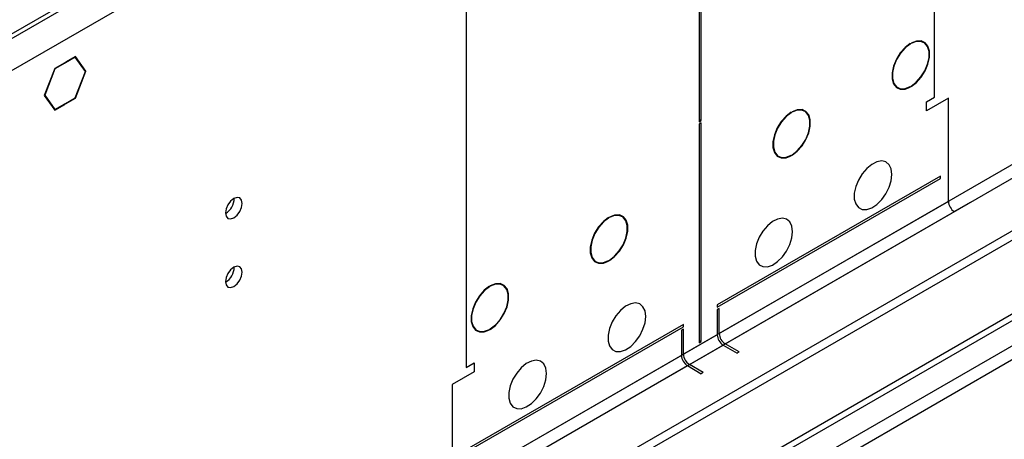
# Model space of a CAD drawing. Units: millimetres. Extents: x 2 to 6302, y 6 to 8916.
# Drawn here: x 3251 to 3426, y 1995 to 2070 of the extents above; entities that cross this region are included whole.
import ezdxf

# ---------------------------------------------------------------- set-up
doc = ezdxf.new("R2010")
doc.units = ezdxf.units.MM
doc.header["$LTSCALE"] = 30

msp = doc.modelspace()

# ---------------------------------------------------------------- linework, layer by layer
at = {"color": 7, "linetype": 'Continuous', "lineweight": 25}
for p, q in [((4362.725, 2583.687), (3368.886, 2009.956)), ((3369.947, 2008.119), (4363.785, 2581.849)), ((4371.917, 2577.155), (3325.929, 1973.319)), ((4371.917, 2575.522), (3325.929, 1971.686)), ((3123.343, 1841.621), (4093.494, 2401.677)), ((3124.404, 1841.008), (4094.554, 2401.064)), ((3413.611, 2055.78), (3413.611, 2155.398)), ((3369.24, 2135.498), (2381.765, 1565.441)), ((3366.411, 2134.682), (2385.301, 1568.299)), ((3366.411, 2133.866), (2385.301, 1567.483)), ((3371.715, 2131.212), (2384.24, 1561.155)), ((3330.172, 2107.23), (3330.172, 2007.612)), ((3371.715, 2105.165), (3371.715, 2051.386)), ((3372.068, 2051.59), (3372.068, 2105.37)), ((3409.297, 2065.333), (3409.297, 2065.251)), ((3409.439, 2065.333), (3409.439, 2065.415)), ((3260.612, 2063.032), (3258.825, 2062)), ((3260.571, 2062.926), (3258.825, 2061.918)), ((3260.5, 2062.967), (3260.571, 2062.926)), ((3262.388, 2060.342), (3260.571, 2062.926)), ((3262.469, 2060.389), (3260.612, 2063.032)), ((3256.897, 2060.887), (3255.039, 2056.099)), ((3256.937, 2060.829), (3255.121, 2056.147)), ((3256.886, 2060.859), (3256.937, 2060.829)), ((3258.684, 2061.919), (3256.897, 2060.887)), ((3258.684, 2061.837), (3256.937, 2060.829)), ((3258.613, 2061.878), (3258.684, 2061.837)), ((3258.684, 2061.919), (3258.684, 2061.837)), ((3258.825, 2061.918), (3258.825, 2062)), ((3260.571, 2055.659), (3262.388, 2060.342)), ((3260.612, 2055.601), (3262.469, 2060.389)), ((3262.276, 2060.5), (3262.469, 2060.389)), ((3409.297, 2057.659), (3409.297, 2057.578)), ((3409.439, 2057.659), (3409.439, 2057.741)), ((3255.039, 2056.099), (3256.897, 2053.456)), ((3255.069, 2056.176), (3255.121, 2056.147)), ((3255.121, 2056.147), (3256.937, 2053.562)), ((3258.825, 2054.651), (3260.571, 2055.659)), ((3258.825, 2054.57), (3260.612, 2055.601)), ((3260.541, 2055.642), (3260.612, 2055.601)), ((3412.196, 2054.963), (3413.611, 2055.78)), ((3416.085, 2055.576), (3412.196, 2053.33)), ((3416.085, 2037.203), (3416.085, 2055.576)), ((3256.744, 2053.673), (3256.937, 2053.562)), ((3256.897, 2053.456), (3258.684, 2054.488)), ((3256.937, 2053.562), (3258.684, 2054.57)), ((3258.684, 2054.488), (3258.613, 2054.529)), ((3258.684, 2054.57), (3258.684, 2054.488)), ((3258.825, 2054.57), (3258.825, 2054.651)), ((3412.196, 2053.33), (3412.196, 2054.963)), ((3388.084, 2053.087), (3388.084, 2053.005)), ((3388.225, 2053.087), (3388.225, 2053.169)), ((3371.715, 2051.794), (3372.068, 2051.59)), ((3371.715, 2051.386), (3372.068, 2051.59)), ((3372.068, 2051.181), (3371.715, 2050.977)), ((3371.715, 2050.977), (3371.715, 2011.997)), ((3372.068, 2012.201), (3372.068, 2051.181)), ((3388.084, 2045.413), (3388.084, 2045.331)), ((3388.225, 2045.413), (3388.225, 2045.495)), ((3414.671, 2041.694), (3374.896, 2018.733)), ((3414.671, 2041.286), (3414.671, 2041.694)), ((3374.896, 2018.325), (3414.671, 2041.286)), ((3436.238, 2036.999), (2338.101, 1403.058)), ((3416.085, 2037.203), (3375.25, 2013.63)), ((3419.975, 2036.999), (3417.146, 2035.366)), ((3436.238, 2035.366), (2338.101, 1401.425)), ((3355.557, 2034.309), (3355.557, 2034.228)), ((3355.699, 2034.309), (3355.699, 2034.391)), ((3376.311, 2011.792), (3417.146, 2035.366)), ((3355.557, 2026.636), (3355.557, 2026.554)), ((3355.699, 2026.636), (3355.699, 2026.717)), ((3334.344, 2022.063), (3334.344, 2021.982)), ((3334.485, 2022.063), (3334.485, 2022.145)), ((3374.896, 2018.733), (3374.896, 2018.325)), ((3375.25, 2018.121), (3374.896, 2017.916)), ((3374.896, 2017.916), (3374.896, 2013.425)), ((3375.25, 2013.63), (3375.25, 2018.121)), ((3368.886, 2015.263), (3329.111, 1992.302)), ((3368.886, 2014.855), (3368.886, 2015.263)), ((3374.896, 2013.425), (2381.058, 1439.695)), ((3329.111, 1991.894), (3368.886, 2014.855)), ((3334.344, 2014.39), (3334.344, 2014.308)), ((3334.485, 2014.39), (3334.485, 2014.471)), ((3368.886, 2014.447), (3368.533, 2014.243)), ((3368.533, 2014.243), (3368.533, 2009.752)), ((3368.886, 2009.956), (3368.886, 2014.447)), ((2382.118, 1437.858), (3375.957, 2011.588)), ((3371.715, 2012.405), (3372.068, 2012.201)), ((3371.715, 2011.997), (3372.068, 2012.201)), ((3375.957, 2011.588), (3378.432, 2010.16)), ((3378.786, 2010.364), (3376.311, 2011.792)), ((3368.533, 2009.752), (3327.697, 1986.178)), ((3378.786, 2010.364), (3378.432, 2010.16)), ((3330.172, 2007.612), (3331.586, 2008.428)), ((3331.586, 2008.428), (3331.586, 2006.795)), ((3372.422, 2006.69), (3369.947, 2008.119)), ((3331.586, 2006.795), (3327.697, 2004.55)), ((3328.758, 1984.341), (3369.593, 2007.915)), ((3369.593, 2007.915), (3372.068, 2006.486)), ((3372.422, 2006.69), (3372.068, 2006.486)), ((3327.697, 2004.55), (3327.697, 1986.178))]:
    msp.add_line(p, q, dxfattribs=at)
at = {"color": 8, "linetype": 'Continuous', "lineweight": 25}
for p, q in [((4093.564, 2396.002), (3124.404, 1836.517)), ((3138.193, 1842.028), (4093.494, 2393.512))]:
    msp.add_line(p, q, dxfattribs=at)
at = {"color": 7, "linetype": 'Continuous', "lineweight": 25, "flags": 128}
for points in [[(3409.297, 2065.333), (3408.366, 2064.62), (3407.514, 2063.66), (3406.809, 2062.53), (3406.305, 2061.319), (3406.042, 2060.121), (3406.042, 2059.032), (3406.305, 2058.137), (3406.809, 2057.507), (3407.514, 2057.192), (3408.366, 2057.216), (3409.297, 2057.578)], [(3409.297, 2065.251), (3408.386, 2064.553), (3407.553, 2063.614), (3406.862, 2062.508), (3406.369, 2061.322), (3406.112, 2060.15), (3406.112, 2059.084), (3406.369, 2058.208), (3406.862, 2057.591), (3407.553, 2057.282), (3408.386, 2057.306), (3409.297, 2057.659)], [(3409.439, 2057.659), (3410.37, 2058.372), (3411.221, 2059.332), (3411.927, 2060.462), (3412.431, 2061.673), (3412.693, 2062.871), (3412.693, 2063.96), (3412.431, 2064.855), (3411.927, 2065.485), (3411.221, 2065.801), (3410.37, 2065.776), (3409.439, 2065.415)], [(3409.439, 2057.741), (3410.35, 2058.439), (3411.183, 2059.378), (3411.874, 2060.484), (3412.367, 2061.67), (3412.623, 2062.842), (3412.623, 2063.908), (3412.367, 2064.784), (3411.874, 2065.401), (3411.183, 2065.71), (3410.35, 2065.687), (3409.439, 2065.333)], [(3388.084, 2053.087), (3387.153, 2052.374), (3386.301, 2051.414), (3385.595, 2050.284), (3385.092, 2049.073), (3384.829, 2047.875), (3384.829, 2046.786), (3385.092, 2045.891), (3385.595, 2045.261), (3386.301, 2044.945), (3387.153, 2044.97), (3388.084, 2045.331)], [(3388.084, 2053.005), (3387.173, 2052.307), (3386.339, 2051.368), (3385.649, 2050.262), (3385.156, 2049.076), (3384.899, 2047.904), (3384.899, 2046.838), (3385.156, 2045.962), (3385.649, 2045.345), (3386.339, 2045.036), (3387.173, 2045.059), (3388.084, 2045.413)], [(3388.225, 2045.413), (3389.156, 2046.126), (3390.008, 2047.086), (3390.714, 2048.216), (3391.218, 2049.427), (3391.48, 2050.625), (3391.48, 2051.714), (3391.218, 2052.609), (3390.714, 2053.239), (3390.008, 2053.554), (3389.156, 2053.53), (3388.225, 2053.169)], [(3388.225, 2045.495), (3389.136, 2046.193), (3389.97, 2047.132), (3390.661, 2048.238), (3391.154, 2049.424), (3391.41, 2050.596), (3391.41, 2051.662), (3391.154, 2052.538), (3390.661, 2053.155), (3389.97, 2053.464), (3389.136, 2053.44), (3388.225, 2053.087)], [(3406.009, 2042.001), (3405.885, 2042.976), (3405.52, 2043.734), (3404.943, 2044.221), (3404.196, 2044.398), (3403.334, 2044.254), (3402.421, 2043.8), (3401.526, 2043.068), (3400.714, 2042.113), (3400.045, 2041.006), (3399.57, 2039.829), (3399.323, 2038.67), (3399.323, 2037.613), (3399.57, 2036.739), (3400.045, 2036.111), (3400.714, 2035.776), (3401.526, 2035.759), (3402.421, 2036.061), (3403.334, 2036.66), (3404.196, 2037.511), (3404.943, 2038.551), (3405.52, 2039.704), (3405.885, 2040.883), (3406.009, 2042.001)], [(3290.291, 2036.848), (3290.178, 2037.439), (3289.856, 2037.809), (3289.375, 2037.903), (3288.806, 2037.705), (3288.238, 2037.247), (3287.756, 2036.597), (3287.434, 2035.855), (3287.321, 2035.133), (3287.434, 2034.542), (3287.756, 2034.172), (3288.238, 2034.078), (3288.806, 2034.276), (3289.375, 2034.734), (3289.856, 2035.384), (3290.178, 2036.126), (3290.291, 2036.848)], [(3355.557, 2034.309), (3354.626, 2033.596), (3353.774, 2032.637), (3353.069, 2031.507), (3352.565, 2030.295), (3352.302, 2029.097), (3352.302, 2028.008), (3352.565, 2027.113), (3353.069, 2026.483), (3353.774, 2026.168), (3354.626, 2026.192), (3355.557, 2026.554)], [(3355.699, 2026.636), (3356.629, 2027.349), (3357.481, 2028.308), (3358.187, 2029.438), (3358.691, 2030.65), (3358.953, 2031.848), (3358.953, 2032.937), (3358.691, 2033.832), (3358.187, 2034.462), (3357.481, 2034.777), (3356.629, 2034.753), (3355.699, 2034.391)], [(3355.699, 2026.717), (3356.61, 2027.416), (3357.443, 2028.355), (3358.134, 2029.461), (3358.627, 2030.647), (3358.883, 2031.819), (3358.883, 2032.885), (3358.627, 2033.761), (3358.134, 2034.377), (3357.443, 2034.686), (3356.61, 2034.663), (3355.699, 2034.309)], [(3355.557, 2034.228), (3354.646, 2033.53), (3353.812, 2032.59), (3353.122, 2031.484), (3352.629, 2030.298), (3352.372, 2029.126), (3352.372, 2028.06), (3352.629, 2027.184), (3353.122, 2026.568), (3353.812, 2026.259), (3354.646, 2026.282), (3355.557, 2026.636)], [(3388.332, 2031.796), (3388.207, 2032.771), (3387.843, 2033.529), (3387.265, 2034.015), (3386.518, 2034.193), (3385.656, 2034.049), (3384.744, 2033.595), (3383.848, 2032.863), (3383.036, 2031.908), (3382.367, 2030.801), (3381.892, 2029.624), (3381.645, 2028.465), (3381.645, 2027.408), (3381.892, 2026.534), (3382.367, 2025.906), (3383.036, 2025.571), (3383.848, 2025.553), (3384.744, 2025.856), (3385.656, 2026.454), (3386.518, 2027.306), (3387.265, 2028.346), (3387.843, 2029.499), (3388.207, 2030.678), (3388.332, 2031.796)], [(3290.291, 2024.6), (3290.178, 2025.191), (3289.856, 2025.561), (3289.375, 2025.655), (3288.806, 2025.457), (3288.238, 2024.999), (3287.756, 2024.349), (3287.434, 2023.607), (3287.321, 2022.885), (3287.434, 2022.294), (3287.756, 2021.924), (3288.238, 2021.83), (3288.806, 2022.028), (3289.375, 2022.486), (3289.856, 2023.136), (3290.178, 2023.878), (3290.291, 2024.6)], [(3334.344, 2022.063), (3333.413, 2021.35), (3332.561, 2020.391), (3331.855, 2019.261), (3331.351, 2018.049), (3331.089, 2016.851), (3331.089, 2015.762), (3331.351, 2014.867), (3331.855, 2014.237), (3332.561, 2013.922), (3333.413, 2013.946), (3334.344, 2014.308)], [(3334.485, 2014.39), (3335.416, 2015.103), (3336.268, 2016.062), (3336.974, 2017.192), (3337.478, 2018.404), (3337.74, 2019.602), (3337.74, 2020.691), (3337.478, 2021.586), (3336.974, 2022.216), (3336.268, 2022.531), (3335.416, 2022.507), (3334.485, 2022.145)], [(3334.485, 2014.471), (3335.396, 2015.169), (3336.23, 2016.109), (3336.92, 2017.215), (3337.413, 2018.401), (3337.67, 2019.573), (3337.67, 2020.639), (3337.413, 2021.515), (3336.92, 2022.131), (3336.23, 2022.44), (3335.396, 2022.417), (3334.485, 2022.063)], [(3334.344, 2021.982), (3333.433, 2021.283), (3332.599, 2020.344), (3331.909, 2019.238), (3331.416, 2018.052), (3331.159, 2016.88), (3331.159, 2015.814), (3331.416, 2014.938), (3331.909, 2014.322), (3332.599, 2014.013), (3333.433, 2014.036), (3334.344, 2014.39)], [(3362.169, 2016.693), (3362.044, 2017.667), (3361.68, 2018.426), (3361.102, 2018.912), (3360.355, 2019.09), (3359.493, 2018.946), (3358.581, 2018.491), (3357.685, 2017.759), (3356.873, 2016.804), (3356.204, 2015.698), (3355.729, 2014.521), (3355.482, 2013.361), (3355.482, 2012.305), (3355.729, 2011.43), (3356.204, 2010.802), (3356.873, 2010.467), (3357.685, 2010.45), (3358.581, 2010.752), (3359.493, 2011.351), (3360.355, 2012.202), (3361.102, 2013.243), (3361.68, 2014.395), (3362.044, 2015.575), (3362.169, 2016.693)], [(3344.491, 2006.488), (3344.366, 2007.462), (3344.002, 2008.221), (3343.425, 2008.707), (3342.677, 2008.885), (3341.815, 2008.741), (3340.903, 2008.286), (3340.007, 2007.554), (3339.195, 2006.599), (3338.527, 2005.492), (3338.051, 2004.316), (3337.805, 2003.156), (3337.805, 2002.1), (3338.051, 2001.225), (3338.527, 2000.597), (3339.195, 2000.262), (3340.007, 2000.245), (3340.903, 2000.547), (3341.815, 2001.146), (3342.677, 2001.997), (3343.425, 2003.038), (3344.002, 2004.19), (3344.366, 2005.369), (3344.491, 2006.488)]]:
    msp.add_lwpolyline(points, dxfattribs=at)
at = {"color": 7, "linetype": 'Continuous', "lineweight": 25}
for centre, radius, start, end in [((3285.84, 2037.703), 3.036, 299.24605, 0.76024), ((3418.388, 2037.308), 2.305, 182.60522, 237.39487), ((3285.84, 2025.455), 3.036, 299.24605, 0.76024), ((3377.199, 2013.53), 2.305, 182.60522, 237.39487), ((3377.553, 2013.734), 2.305, 182.60522, 237.39487), ((3370.835, 2009.856), 2.305, 182.60522, 237.39487), ((3371.189, 2010.061), 2.305, 182.60522, 237.39487)]:
    msp.add_arc(centre, radius, start, end, dxfattribs=at)

doc.saveas('drawing.dxf')
